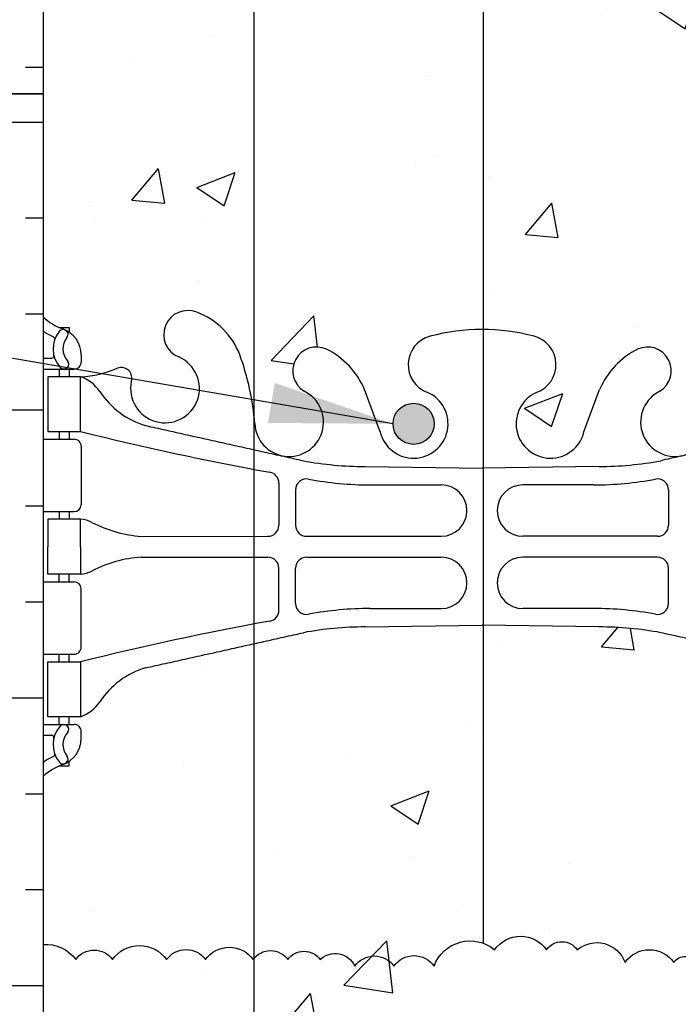
# Model space of a CAD drawing. Units: inches. Extents: x 16 to 68.3, y 21.2 to 93.9.
# Drawn here: x 41.8 to 47.8, y 66.6 to 75.6 of the extents above; entities that cross this region are included whole.
import ezdxf

# ---------------------------------------------------------------- set-up
doc = ezdxf.new("R2010")
doc.units = ezdxf.units.IN
doc.header["$LTSCALE"] = 0.5
doc.header["$MEASUREMENT"] = 0
for name, color, linetype in [('HATCH', 12, 'Continuous'), ('line25', 2, 'Continuous'), ('LINE3', 3, 'Continuous'), ('LINE50', 5, 'Continuous'), ('TEXT', 4, 'Continuous'), ('Web_Edge', 9, 'Continuous')]:
    doc.layers.add(name, color=color, linetype=linetype)
doc.styles.add('DIM', font='romans.shx', dxfattribs={"width": 0.7})
doc.dimstyles.new('ext_12', dxfattribs={"dimscale": 12, "dimtxt": 0.09375, "dimasz": 0.09375, "dimexe": 0.09375, "dimexo": 0.0625, "dimgap": 0.0625, "dimtad": 1, "dimdec": 1, "dimzin": 3, "dimdsep": 46, "dimlunit": 4, "dimtxsty": 'DIM', "dimcen": 0.09, "dimdle": 0.09375, "dimclrt": 4, "dimadec": 0, "dimazin": 0, "dimtfac": 1, "dimtdec": 1, "dimtmove": 2, "dimatfit": 3, "dimfxl": 1, "dimfrac": 2, "dimtolj": 1, "dimtzin": 0, "dimarcsym": 0})
pattern_1 = [(50, (0, 0), (3.586300913003767, -0.3137606749129755), [0.375, -4.125]), (355, (0, 0), (-0.693756668065, 3.760960668500059), [0.3, -3.3]), (100.4514, (0.2988584, -0.0261467), (2.892546908570108, 3.447197710304768), [0.31870095, -3.50571056]), (46.18420000000001, (0, 1), (5.336205243128222, -0.8275950716450904), [0.5625, -6.1875]), (96.6356, (0.444683725, 0.931033465), (4.673313527743517, 4.870589354502209), [0.47805144, -5.258565]), (351.1842, (0, 1), (4.673309725668136, 4.870593004626623), [0.45, -4.95]), (21, (0.5, 0.75), (2.984535260592308, -2.013094453326694), [0.375, -4.125]), (326.0000000000001, (0.5, 0.75), (1.216576659607909, 3.625750225234265), [0.3, -3.3]), (71.4514, (0.748711165, 0.58224197), (4.20111314290745, 1.612652483549762), [0.31870095, -3.50571056]), (37.50000000000001, (0, 0), (0.06079927658645334, 1.664469269156557), [0, -3.26, 0, -3.35, 0, -3.3125]), (7.499999999999999, (0, 0), (1.315347687210743, 1.972058559411801), [0, -1.91, 0, -3.185, 0, -1.2625]), (327.5, (-1.115, 0), (2.669112180862045, -0.112774358671899), [0, -1.25, 0, -3.9, 0, -5.175]), (317.5, (-1.615, 0), (2.915930846711931, 0.5005249116615882), [0, -1.625, 0, -2.59, 0, -3.675])]

msp = doc.modelspace()

# ---------------------------------------------------------------- hatches: boundary and pattern name
at = {"layer": 'HATCH'}
h = msp.add_hatch(dxfattribs=at)
h.set_pattern_fill('INSUL', color=256, scale=7, style=0)
h.set_pattern_definition([(0, (-2884.155831338762, -322.0766072067573), (0, 2.625), []), (0, (-2884.155831338762, -321.2016072067573), (0, 2.625), [0.875, -0.875]), (0, (-2884.155831338762, -320.3266072067573), (0, 2.625), [0.875, -0.875])])
h.paths.add_polyline_path([(39.38075037272097, 74.93290685595431), (39.81825037272097, 74.93290685595431), (39.81825037272097, 75.43290685595431), (41.31825037272097, 75.43290685595431), (41.31825037272097, 74.93290685595431), (42.00575037272097, 74.93290685595431), (42.00575037272097, 92.93290685595431), (41.31825037272097, 92.93290685595431), (41.31825037272097, 93.43290685595431), (39.81825037272097, 93.43290685595431), (39.81825037272097, 92.93290685595431), (39.38075037272097, 92.93290685595431)])
h = msp.add_hatch(dxfattribs=at)
h.set_pattern_fill('AR-CONC', color=256, scale=0.5)
h.set_pattern_definition([(49.99999999999999, (0, 0), (3.586300913003767, -0.3137606749129755), [0.375, -4.125]), (355, (0, 0), (-0.693756668065, 3.760960668500059), [0.3, -3.3]), (100.45144446, (0.298858405, -0.02614672), (2.89254423363556, 3.447199954843147), [0.3187009599999999, -3.505710559999999]), (46.18420000000001, (0, 1), (5.336206653357862, -0.8275964039653827), [0.5625, -6.1875]), (96.63563549, (0.444683725, 0.931033465), (4.673309728371142, 4.870593003872752), [0.47805171, -5.258568799999999]), (351.1841639899999, (0, 1), (4.673309725273866, 4.870593001349951), [0.45, -4.950000005]), (21, (0.5, 0.75), (2.984535260592308, -2.013094453326694), [0.375, -4.125]), (326.0000000000001, (0.5, 0.75), (1.216576659607909, 3.625750225234265), [0.3, -3.3]), (71.45144474, (0.74871127, 0.58224213), (4.201111883649856, 1.612655764031769), [0.31870095, -3.50571056]), (37.50000000000001, (0, 0), (0.06079927658645334, 1.664469269156557), [0, -3.26, 0, -3.35, 0, -3.3125]), (7.499999999999999, (0, 0), (1.315347687210743, 1.972058559411801), [0, -1.91, 0, -3.185, 0, -1.2625]), (327.5, (-1.115, 0), (2.669112180862045, -0.1127743586718988), [0, -1.25, 0, -3.9, 0, -5.175]), (317.5, (-1.615, 0), (2.915930846711931, 0.5005249116615886), [0, -1.625, 0, -2.59, 0, -3.675])])
edge = h.paths.add_edge_path()
edge.add_arc((49.65974737583271, 86.34523039092467), 0.4999999999999998, 46.21088882983787, 66.42182151813422)
edge.add_line((49.85974737586201, 86.80348796040747), (49.76974737586147, 86.80348796040059))
edge.add_line((49.76974737586147, 86.80348796040059), (49.76974737585874, 86.84521402032473))
edge.add_arc((49.9097473758427, 87.05233717210766), 0.2499999999999988, 180.0000000030875, 235.94420226187, ccw=False)
edge.add_line((49.6597473758427, 87.05233717209418), (49.65974737583906, 87.11983717210428))
edge.add_arc((49.72224737583906, 87.11983717210765), 0.06250000000000001, 89.99999999998698, 180.0000000030875, ccw=False)
edge.add_line((49.72224737583907, 87.18233717210765), (49.76974737583691, 87.18233717210764))
edge.add_line((49.76974737583691, 87.18233717210764), (49.76974737583237, 87.25233717210764))
edge.add_line((49.76974737583237, 87.25233717210764), (49.6647473758477, 87.25233717210764))
edge.add_arc((49.78715602700481, 87.59494103462791), 0.3638149041640578, 212.0424222806901, 250.3387412735826, ccw=False)
edge.add_arc((48.86403713168669, 86.98371098329338), 0.743499063761513, 34.22801950081571, 73.81071145721748)
edge.add_spline(control_points=[(49.07133327597398, 87.6977272060627), (47.63388327597409, 88.01818720606272)], knot_values=[0, 0, 1, 1], degree=1, periodic=0)
edge.add_arc((47.07754542795036, 85.08658239844536), 2.983926699701091, 79.25461642973926, 90.09946546446955)
edge.add_line((47.07236533425804, 88.07050460182438), (46.01729402065462, 88.08608661676334))
edge.add_line((46.01729402065462, 88.08608661676334), (46.01729402065461, 79.77972709514529))
edge.add_line((46.01729402065461, 79.77972709514529), (47.07236533425807, 79.79530911008425))
edge.add_arc((47.07754542795034, 82.77923131346327), 2.983926699701083, 269.9005345355316, 280.745383570264)
edge.add_spline(control_points=[(47.63388327597409, 79.84762650584591), (49.07133327597398, 80.16808650584593)], knot_values=[0, 0, 1, 1], degree=1, periodic=0)
edge.add_arc((48.86403713168669, 80.88210272861525), 0.7434990637615129, 286.1892885427836, 325.7719804991818)
edge.add_arc((49.78715602700481, 80.27087267728072), 0.3638149041640576, 109.66125872641629, 147.9575777193149, ccw=False)
edge.add_line((49.6647473758477, 80.61347653980098), (49.76974737583237, 80.61347653980098))
edge.add_line((49.76974737583237, 80.61347653980098), (49.76974737583691, 80.68347653980099))
edge.add_line((49.76974737583691, 80.68347653980099), (49.72224737583907, 80.68347653980098))
edge.add_arc((49.72224737583906, 80.74597653980098), 0.06250000000000001, 179.9999999969125, 270.000000000013, ccw=False)
edge.add_line((49.65974737583906, 80.74597653980435), (49.6597473758427, 80.81347653981445))
edge.add_arc((49.9097473758427, 80.81347653980097), 0.2499999999999989, 124.05579773813, 179.9999999969125, ccw=False)
edge.add_line((49.76974737585874, 81.0205996915839), (49.76974737586147, 81.06232575150804))
edge.add_line((49.76974737586147, 81.06232575150804), (49.85974737586201, 81.06232575150116))
edge.add_arc((49.65974737583271, 81.52058332098396), 0.4999999999999999, 293.5781784818658, 313.7891111701621)
edge.add_line((50.00575037272097, 81.15963744395481), (50.00575037272097, 86.70617626795382))
edge = h.paths.add_edge_path()
edge.add_line((46.01729402065462, 88.08608661676334), (46.00575037272141, 88.08625710125308))
edge.add_line((46.00575037272141, 88.08625710125308), (44.93913541118481, 88.07050460182438))
edge.add_arc((44.9339553174925, 85.08658239844536), 2.983926699701082, 89.90053453553061, 100.7453835702634)
edge.add_spline(control_points=[(44.37761746946876, 88.01818720606272), (43.92738470849633, 87.91781391267426)], knot_values=[0.6867837065828728, 0.6867837065828728, 1, 1], degree=1, periodic=0)
edge.add_line((43.92738470857714, 87.91781391269228), (43.92738470857714, 79.94799979921636))
edge.add_spline(control_points=[(43.92738470849633, 79.94799979923438), (44.37761746946876, 79.84762650584591)], knot_values=[0.6867837065828678, 0.6867837065828678, 1, 1], degree=1, periodic=0)
edge.add_arc((44.9339553174925, 82.77923131346327), 2.983926699701082, 259.2546164297359, 270.0994654644676)
edge.add_line((44.93913541118473, 79.79530911008425), (46.00575037272156, 79.77955661065555))
edge.add_line((46.00575037272156, 79.77955661065555), (46.01729402065461, 79.77972709514529))
edge.add_line((46.01729402065461, 79.77972709514529), (46.01729402065462, 88.08608661676334))
edge = h.paths.add_edge_path()
edge.add_spline(control_points=[(43.92738470857714, 87.91781391269227), (42.94016746946886, 87.6977272060627)], knot_values=[0, 0, 0.6867837066390796, 0.6867837066390796], degree=1, periodic=0)
edge.add_arc((43.14746361375615, 86.98371098329338), 0.743499063761513, 106.1892885427836, 145.7719804991715)
edge.add_arc((42.22434471843804, 87.59494103462791), 0.3638149041640575, 289.6612587264163, 327.9575777193354, ccw=False)
edge.add_line((42.34675336959515, 87.25233717210764), (42.24175336961048, 87.25233717210764))
edge.add_line((42.24175336961048, 87.25233717210764), (42.24175336960593, 87.18233717210764))
edge.add_line((42.24175336960593, 87.18233717210764), (42.28925336960377, 87.18233717210765))
edge.add_arc((42.28925336960378, 87.11983717210765), 0.06250000000000001, -3.0876208256813698e-09, 90.00000000001302, ccw=False)
edge.add_line((42.35175336960378, 87.11983717210428), (42.35175336960015, 87.05233717209418))
edge.add_arc((42.10175336960015, 87.05233717210766), 0.2499999999999988, 304.05579773812997, 359.9999999969125, ccw=False)
edge.add_line((42.2417533695841, 86.84521402032473), (42.24175336958137, 86.80348796040059))
edge.add_line((42.24175336958137, 86.80348796040059), (42.15175336958083, 86.80348796040747))
edge.add_arc((42.35175336961014, 86.34523039092467), 0.4999999999999997, 113.5781784818658, 133.7891111703061)
edge.add_line((42.00575037272097, 86.70617626795296), (42.00575037272097, 81.15963744395567))
edge.add_arc((42.35175336961014, 81.52058332098396), 0.4999999999999995, 226.2108888296939, 246.4218215181342)
edge.add_line((42.15175336958083, 81.06232575150116), (42.24175336958137, 81.06232575150804))
edge.add_line((42.24175336958137, 81.06232575150804), (42.2417533695841, 81.0205996915839))
edge.add_arc((42.10175336960015, 80.81347653980097), 0.2499999999999988, 3.087507138843648e-09, 55.944202261869975, ccw=False)
edge.add_line((42.35175336960015, 80.81347653981445), (42.35175336960378, 80.74597653980435))
edge.add_arc((42.28925336960378, 80.74597653980098), 0.06250000000000001, -90.00000000001302, 3.087507138843648e-09, ccw=False)
edge.add_line((42.28925336960377, 80.68347653980098), (42.24175336960593, 80.68347653980099))
edge.add_line((42.24175336960593, 80.68347653980099), (42.24175336961048, 80.61347653980098))
edge.add_line((42.24175336961048, 80.61347653980098), (42.34675336959515, 80.61347653980098))
edge.add_arc((42.22434471843805, 80.27087267728072), 0.3638149041640577, 32.042422280640494, 70.33874127358581, ccw=False)
edge.add_arc((43.14746361375615, 80.88210272861525), 0.7434990637615132, 214.2280195008409, 253.8107114572175)
edge.add_spline(control_points=[(42.94016746946886, 80.16808650584593), (43.92738470857714, 79.94799979921636)], knot_values=[0, 0, 0.6867837066390796, 0.6867837066390796], degree=1, periodic=0)
edge.add_line((43.92738470857714, 79.94799979921636), (43.92738470857714, 87.91781391269227))
edge = h.paths.add_edge_path()
edge.add_arc((49.65974737583271, 68.34523039092467), 0.4999999999999998, 46.21088882983787, 66.42182151813422)
edge.add_line((49.85974737586201, 68.80348796040747), (49.76974737586147, 68.80348796040059))
edge.add_line((49.76974737586147, 68.80348796040059), (49.76974737585874, 68.84521402032473))
edge.add_arc((49.9097473758427, 69.05233717210766), 0.2499999999999988, 180.0000000030875, 235.94420226187, ccw=False)
edge.add_line((49.6597473758427, 69.05233717209418), (49.65974737583906, 69.11983717210428))
edge.add_arc((49.72224737583906, 69.11983717210765), 0.06250000000000001, 89.99999999998698, 180.0000000030875, ccw=False)
edge.add_line((49.72224737583907, 69.18233717210765), (49.76974737583691, 69.18233717210764))
edge.add_line((49.76974737583691, 69.18233717210764), (49.76974737583237, 69.25233717210764))
edge.add_line((49.76974737583237, 69.25233717210764), (49.6647473758477, 69.25233717210764))
edge.add_arc((49.78715602700473, 69.59494103462794), 0.3638149041640578, 212.0424222804951, 250.33874127359678, ccw=False)
edge.add_arc((48.86403713168669, 68.98371098329338), 0.7434990637615126, 34.22801950091625, 73.81071145721643)
edge.add_spline(control_points=[(49.07133327597398, 69.6977272060627), (47.63388327597409, 70.01818720606272)], knot_values=[0, 0, 1, 1], degree=1, periodic=0)
edge.add_arc((47.07754542795036, 67.08658239844536), 2.98392669970109, 79.25461642973826, 90.09946546446818)
edge.add_line((47.07236533425811, 70.07050460182438), (46.01729402065461, 70.08608661676334))
edge.add_line((46.01729402065461, 70.08608661676334), (46.01729402065461, 67.18649998957106))
edge.add_arc((45.89694003433868, 66.85945341837021), 0.3484889406514577, 50.206941944660684, 69.79625397109521, ccw=False)
edge.add_arc((46.35678619018471, 66.9614043961476), 0.2890885121043847, 35.000000049744926, 144.999999950256, ccw=False)
edge.add_arc((46.73374488911767, 67.02908379061017), 0.1710930888453198, 35.00000004974447, 144.9999999502503, ccw=False)
edge.add_arc((47.0507625549502, 66.91694358144542), 0.2747678591514678, 20.067823958623023, 130.0678238591272, ccw=False)
edge.add_arc((47.53115746998198, 66.8555628542095), 0.2713891911863233, 35.00000004974447, 144.9999999502704, ccw=False)
edge.add_arc((47.85978813371104, 66.93677807643002), 0.1297947724258311, 35.000000049746575, 144.9999999502446, ccw=False)
edge.add_arc((48.01443782202094, 66.97738564492818), 0.05899763733755128, 98.46763984434159, 144.9999999502589, ccw=False)
edge.add_arc((47.99706292342111, 66.97738564492815), 0.05899763733755129, 35.00000004985583, 81.5323601557717, ccw=False)
edge.add_arc((48.15171261173085, 66.93677807642995), 0.1297947724258311, 35.000000049746575, 144.9999999501768, ccw=False)
edge.add_arc((48.48034327545997, 66.85556285420948), 0.2713891911863233, 35.00000004974447, 144.9999999502737, ccw=False)
edge.add_arc((48.96073819049172, 66.91694358144551), 0.2747678591514678, 49.93217614085802, 159.9321760413863, ccw=False)
edge.add_arc((49.2777558563243, 67.0290837906102), 0.1710930888453198, 35.00000004974447, 144.9999999502489, ccw=False)
edge.add_arc((49.65471455525726, 66.9614043961476), 0.2890885121043847, 35.000000049744926, 144.9999999502521, ccw=False)
edge.add_arc((50.11456071110332, 66.85945341837024), 0.3484889406514596, 108.1939553616794, 129.7930580553476, ccw=False)
edge.add_line((50.00575037272097, 67.19051965346148), (50.00575037272097, 68.70617626795382))
edge = h.paths.add_edge_path()
edge.add_line((46.01729402065461, 70.08608661676334), (46.00575037272142, 70.08625710125308))
edge.add_line((46.00575037272142, 70.08625710125308), (44.93913541118484, 70.07050460182438))
edge.add_arc((44.93395531749251, 67.08658239844536), 2.983926699701082, 89.90053453553048, 100.7453835702628)
edge.add_spline(control_points=[(44.37761746946876, 70.01818720606272), (43.92738470857714, 69.91781391269227)], knot_values=[0.6867837066390796, 0.6867837066390796, 1, 1], degree=1, periodic=0)
edge.add_line((43.92738470857714, 69.91781391269227), (43.92738470857714, 67.04741426064041))
edge.add_arc((44.07700893180284, 66.92615876084994), 0.1925884326882842, 35.000000049744926, 140.9786846608937, ccw=False)
edge.add_arc((44.38266751188758, 66.93306269264247), 0.1805517949427258, 35.000000049736684, 144.9999999503395, ccw=False)
edge.add_arc((44.66761295953486, 66.89657734210114), 0.1959448866285584, 24.37979492092802, 134.3797948213562, ccw=False)
edge.add_arc((45.02391568800157, 66.85294193211523), 0.2170908186462479, 35.00000004974743, 144.999999950316, ccw=False)
edge.add_arc((45.38539263390121, 66.84886940579547), 0.2241910515995041, 35.00000004974561, 144.9999999502162, ccw=False)
edge.add_arc((45.89694003433863, 66.85945341837022), 0.3484889406514577, 69.79625397108771, 160.2069418451645, ccw=False)
edge.add_line((46.01729402065461, 67.18649998957108), (46.01729402065461, 70.08608661676334))
edge = h.paths.add_edge_path()
edge.add_spline(control_points=[(43.92738470857714, 69.91781391269227), (42.94016746946886, 69.6977272060627)], knot_values=[0, 0, 0.6867837066390796, 0.6867837066390796], degree=1, periodic=0)
edge.add_arc((43.14746361375619, 68.98371098329339), 0.7434990637615129, 106.1892885427865, 145.7719804992229)
edge.add_arc((42.22434471843804, 69.59494103462791), 0.3638149041640574, 289.6612587264163, 327.95757771923536, ccw=False)
edge.add_line((42.34675336959515, 69.25233717210764), (42.24175336961048, 69.25233717210764))
edge.add_line((42.24175336961048, 69.25233717210764), (42.24175336960593, 69.18233717210764))
edge.add_line((42.24175336960593, 69.18233717210764), (42.28925336960377, 69.18233717210765))
edge.add_arc((42.28925336960378, 69.11983717210765), 0.06250000000000001, -3.0876208256813698e-09, 90.00000000001302, ccw=False)
edge.add_line((42.35175336960378, 69.11983717210428), (42.35175336960015, 69.05233717209418))
edge.add_arc((42.10175336960015, 69.05233717210766), 0.2499999999999988, 304.05579773812997, 359.9999999969125, ccw=False)
edge.add_line((42.2417533695841, 68.84521402032473), (42.24175336958137, 68.80348796040059))
edge.add_line((42.24175336958137, 68.80348796040059), (42.15175336958083, 68.80348796040747))
edge.add_arc((42.35175336961014, 68.34523039092467), 0.4999999999999998, 113.5781784818658, 133.7891111703061)
edge.add_line((42.00575037272097, 68.70617626795296), (42.00575037272097, 67.17379682228778))
edge.add_arc((42.0359991827129, 66.85021465889207), 0.3249929337289893, 35.000000049740606, 95.3405509028234, ccw=False)
edge.add_arc((42.46983697496431, 66.9192547438335), 0.20462521901779, 35.000000049743676, 144.9999999502806, ccw=False)
edge.add_arc((42.88395497268343, 66.86402260770089), 0.3009195096539231, 35.00000004974311, 144.9999999502307, ccw=False)
edge.add_arc((43.30793292852515, 66.91235072681684), 0.2166620053473131, 35.000000049746575, 144.9999999502617, ccw=False)
edge.add_arc((43.70233088828653, 66.88473474397489), 0.2648090020814063, 31.80222356554151, 144.999999950263, ccw=False)
edge.add_line((43.92738470857714, 67.02428611643661), (43.92738470857714, 69.91781391269227))
edge = h.paths.add_edge_path()
edge.add_arc((43.70233088828652, 66.8847347439749), 0.2648090020814058, 31.80222356553801, 144.9999999502553)
edge.add_arc((43.30793292852515, 66.91235072681691), 0.2166620053473131, 35.00000004973725, 144.9999999502564)
edge.add_arc((42.88395497268353, 66.86402260770086), 0.3009195096539232, 35.00000004977011, 144.9999999502434)
edge.add_arc((42.46983697496431, 66.9192547438335), 0.2046252190177865, 35.00000004971502, 144.9999999502817)
edge.add_arc((42.03599918271289, 66.85021465889207), 0.3249929337289882, 35.00000004974061, 95.34055090282214)
edge.add_line((42.00575037272097, 67.17379682228778), (42.00575037272097, 63.15963744395567))
edge.add_arc((42.35175336961015, 63.52058332098396), 0.5000000000000084, 226.2108888296927, 246.421821518132)
edge.add_line((42.15175336958082, 63.06232575150116), (42.24175336958137, 63.06232575150804))
edge.add_line((42.24175336958137, 63.06232575150804), (42.2417533695841, 63.0205996915839))
edge.add_arc((42.10175336960015, 62.81347653980097), 0.2499999999999989, 3.087507138843648e-09, 55.944202261869975, ccw=False)
edge.add_line((42.35175336960015, 62.81347653981445), (42.35175336960378, 62.74597653980435))
edge.add_arc((42.28925336960378, 62.74597653980098), 0.06250000000000001, -90.00000000001302, 3.087507138843648e-09, ccw=False)
edge.add_line((42.28925336960377, 62.68347653980098), (42.24175336960593, 62.68347653980099))
edge.add_line((42.24175336960593, 62.68347653980099), (42.24175336961048, 62.61347653980098))
edge.add_line((42.24175336961048, 62.61347653980098), (42.34675336959514, 62.61347653980098))
edge.add_arc((42.2243447184381, 62.27087267728071), 0.3638149041640577, 32.042422280519986, 70.33874127359502, ccw=False)
edge.add_arc((43.14746361375614, 62.88210272861525), 0.7434990637615073, 214.2280195009032, 253.8107114572246)
edge.add_spline(control_points=[(42.94016746946886, 62.16808650584593), (43.92738470857714, 61.94799979921636)], knot_values=[0, 0, 0.6867837066390796, 0.6867837066390796], degree=1, periodic=0)
edge.add_line((43.92738470857714, 61.94799979921636), (43.92738470857714, 67.02428611643661))
edge = h.paths.add_edge_path()
edge.add_arc((50.11456071110334, 66.85945341837024), 0.3484889406514552, 108.1939553616828, 129.7930580553527)
edge.add_arc((49.65471455525725, 66.96140439614757), 0.2890885121043847, 35.00000004974715, 144.9999999502552)
edge.add_arc((49.27775585632424, 67.02908379061023), 0.1710930888453198, 35.00000004971677, 144.9999999502437)
edge.add_arc((48.96073819049175, 66.91694358144548), 0.2747678591514645, 49.93217614088111, 159.9321760413896)
edge.add_arc((48.48034327545997, 66.8555628542095), 0.2713891911863218, 35.00000004973044, 144.9999999502554)
edge.add_arc((48.15171261173095, 66.93677807642995), 0.1297947724258311, 35.00000004979186, 144.9999999502534)
edge.add_arc((47.997062923421, 66.97738564492818), 0.05899763733755128, 35.00000004965683, 81.53236015565844)
edge.add_arc((48.01443782202133, 66.97738564492823), 0.05899763733754638, 98.4676398447251, 144.9999999506264)
edge.add_arc((47.85978813371108, 66.93677807642995), 0.1297947724258311, 35.00000004964745, 144.9999999502446)
edge.add_arc((47.53115746998196, 66.85556285420952), 0.2713891911863229, 35.00000004971962, 144.9999999502704)
edge.add_arc((47.05076255495018, 66.91694358144547), 0.2747678591514673, 20.06782395861975, 130.0678238591284)
edge.add_arc((46.73374488911767, 67.02908379061016), 0.1710930888453197, 35.00000004976688, 144.9999999502503)
edge.add_arc((46.35678619018472, 66.96140439614759), 0.2890885121043826, 35.00000004974566, 144.9999999502606)
edge.add_arc((45.89694003433861, 66.85945341837024), 0.3484889406514576, 50.2069419446434, 160.2069418451615)
edge.add_arc((45.38539263390121, 66.8488694057955), 0.2241910515995041, 35.00000004974556, 144.9999999502574)
edge.add_arc((45.02391568800156, 66.85294193211504), 0.2170908186462479, 35.00000004977353, 144.9999999502921)
edge.add_arc((44.66761295953485, 66.89657734210115), 0.1959448866285581, 24.37979492088711, 134.379794821415)
edge.add_arc((44.38266751188746, 66.93306269264231), 0.1805517949427259, 35.0000000497506, 144.9999999502782)
edge.add_arc((44.07700893180284, 66.92615876084994), 0.1925884326882838, 35.00000004974492, 140.9786846608937)
edge.add_line((43.92738470857714, 67.04741426064041), (43.92738470857714, 67.02428611643661))
edge.add_line((43.92738470857714, 67.02428611643661), (43.92738470857714, 61.94799979921636))
edge.add_spline(control_points=[(43.92738470857714, 61.94799979921636), (44.37761746946876, 61.84762650584591)], knot_values=[0.6867837066390796, 0.6867837066390796, 1, 1], degree=1, periodic=0)
edge.add_arc((44.93395531749255, 64.77923131346327), 2.983926699701084, 259.2546164297358, 270.0994654644759)
edge.add_line((44.93913541118521, 61.79530911008423), (46.00575037272137, 61.77955661065555))
edge.add_line((46.00575037272137, 61.77955661065555), (47.0723653342576, 61.79530911008423))
edge.add_arc((47.07754542795031, 64.77923131346327), 2.983926699701084, 269.900534535523, 280.7453835702624)
edge.add_spline(control_points=[(47.63388327597409, 61.84762650584591), (49.07133327597398, 62.16808650584593)], knot_values=[0, 0, 1, 1], degree=1, periodic=0)
edge.add_arc((48.86403713168669, 62.88210272861525), 0.7434990637615067, 286.1892885427754, 325.771980499191)
edge.add_arc((49.78715602700481, 62.27087267728072), 0.3638149041640575, 109.66125872641521, 147.9575777192956, ccw=False)
edge.add_line((49.6647473758477, 62.61347653980098), (49.76974737583237, 62.61347653980098))
edge.add_line((49.76974737583237, 62.61347653980098), (49.76974737583691, 62.68347653980098))
edge.add_line((49.76974737583691, 62.68347653980098), (49.72224737583907, 62.68347653980098))
edge.add_arc((49.72224737583906, 62.74597653980098), 0.06250000000000001, 179.9999999969125, 270.0000000000065, ccw=False)
edge.add_line((49.65974737583906, 62.74597653980435), (49.6597473758427, 62.81347653981445))
edge.add_arc((49.9097473758427, 62.81347653980097), 0.2499999999999989, 124.05579773813, 179.9999999969125, ccw=False)
edge.add_line((49.76974737585874, 63.0205996915839), (49.76974737586147, 63.06232575150804))
edge.add_line((49.76974737586147, 63.06232575150804), (49.85974737586203, 63.06232575150116))
edge.add_arc((49.65974737583269, 63.52058332098395), 0.500000000000009, 293.5781784818698, 313.7891111701645)
edge.add_line((50.00575037272097, 63.15963744395481), (50.00575037272097, 67.19051965346148))
h.paths.add_polyline_path([(43.92738470857714, 59.87046195964876, -0.05666383542022759), (43.8106950761902, 59.34908945506202, -0.2278381461859753), (43.40604329221746, 58.92489932244133, -1), (43.24261472081135, 59.33342239651192, 2.087231407577453), (42.80871529089081, 59.55823965476111, -0.6696014940937474), (42.67621289214439, 59.43795795806153, 0.08534784464098068), (42.34675336959596, 59.51347653980119), (42.24175336961048, 59.51347653980119), (42.24175336960593, 59.44347653980118), (42.28925336960377, 59.4434765398012, -0.4142135623889448), (42.35175336960378, 59.38097653979783), (42.35175336960015, 59.31347653978773, -0.249069420179816), (42.2417533695841, 59.10635338801828), (42.24175336958137, 59.06462732809413), (42.15175336958082, 59.06462732810101, 0.08841615068672898), (42.00575037272097, 58.9673156356465), (42.00575037272097, 56.93290685595431), (42.00575037272097, 56.17351817396133), (42.08463825211879, 56.41544100411528, -0.7257365567846111), (42.19074675275808, 56.43417373940805), (42.23965979623625, 56.28417373940795), (42.36574675275777, 56.28417373940805, -0.4142135623730794), (42.41574675275781, 56.23417373940809), (42.41574675275803, 56.20417373940796), (42.51574675275791, 56.20417373940802), (42.51574816860904, 55.38045836448606), (43.92738470857714, 55.1284321263021)])
h.paths.add_polyline_path([(45.97049846467532, 59.08302910389074, -0.06342882996162606), (45.53160993727732, 59.14496982517119, -0.7348724129815378), (45.50850633368972, 59.65600867187412, 1.61247353724821), (45.07696316916907, 60.01559687157845), (44.93432532698918, 59.62875201584627, -0.1637199698636485), (44.61249309361467, 59.2749352612876, -1.05916744043704), (44.40619781486122, 59.65681146325633, 1.629604377932075), (43.93513600632859, 59.95790248914238, -0.009281151891959898), (43.92738470857714, 59.87046195964875), (43.92738470857714, 55.1284321263021), (45.88246758959666, 54.77938180783107, -0.01255838567427906), (45.97049846467532, 54.78278455240077)])
h.paths.add_polyline_path([(50.00575037272097, 58.96731563564737, 0.0884161506860951), (49.85974737586203, 59.06462732810101), (49.76974737586147, 59.06462732809413), (49.76974737585874, 59.10635338801828, -0.2490694201798159), (49.6597473758427, 59.31347653978773), (49.65974737583906, 59.38097653979783, -0.4142135623889365), (49.72224737583907, 59.4434765398012), (49.76974737583691, 59.44347653980119), (49.76974737583237, 59.51347653980119), (49.66474737584695, 59.51347653980119, 0.08534784463976441), (49.33528785330294, 59.43795795806346, -0.6696014941017541), (49.20278545455154, 59.55823965475876, 2.087231407570266), (48.76888602462778, 59.3334223965135, -1), (48.60545745323475, 58.92489932243782, -0.2278381461899527), (48.20080566925255, 59.34908945506223, -0.06597968640273069), (48.07636473911437, 59.95790248914074, 1.62960437793008), (47.60530293057951, 59.65681146325758, -1.059167440434085), (47.39900765182669, 59.27493526128843, -0.1637199698631031), (47.07717541845362, 59.62875201584639), (46.93453757627378, 60.01559687157845, 1.612473537249848), (46.50299441175356, 59.65600867187399, -0.7348724129957874), (46.47989080815584, 59.14496982516855, -0.0735258378247976), (45.97049846467532, 59.08349321176225), (45.97049846467532, 54.7823203903462, -0.07352642755726718), (46.47989492204665, 54.72084388673586, -0.132790516546007), (46.60114556478735, 54.65107278392534), (47.30141735883828, 54.52604990376882, -0.03911831574373269), (47.39901176571029, 54.59087845061955, -0.5661006846896212), (47.73008564094121, 54.41957278275956, -0.07444126607771191), (48.1146881225805, 54.19735159485433, -0.03501258187443002), (48.20080978313455, 54.51672425684548, -0.2278381461853876), (48.60546156710629, 54.94091438946523, -1), (48.76889013850935, 54.53239131539328, 2.087231407590755), (49.20278956843229, 54.30757405715299, -0.3803920597852934), (49.49575399268557, 54.60267567730457), (49.49575399268409, 56.20417373940802), (49.59575399268417, 56.20417373940796), (49.59575399268418, 56.23417373940805, -0.4142135623733604), (49.64575399268422, 56.28417373940805), (49.77184094920574, 56.28417373940795), (49.81464549204337, 56.41544100411033, -0.7257365568518634), (49.9207539926857, 56.43417373940365), (50.00575037272097, 56.1735181739615), (50.00575037272097, 56.93290685595431)])
h.paths.add_polyline_path([(45.53161405117548, 54.72084388674019, -0.05082936706744496), (45.88246758959665, 54.77938180783107), (43.92738470857714, 55.1284321263021), (43.92738470857714, 53.995390058208, -0.0075958229865456), (43.9339709897413, 53.92384738045325, 1.753170910237371), (44.38490858165756, 54.22045551568675, -0.9407930192622284), (44.58842111833437, 54.60371873556855, -0.1730747606229338), (44.93432944087092, 54.23706169606058), (45.07696728305077, 53.85021684032849, 1.612473537246619), (45.50851044757197, 54.20980504003255, -0.7348724130076092)])
h.paths.add_polyline_path([(47.07717953233536, 54.23706169606058, -0.123808727381055), (47.30141735883827, 54.52604990376882), (46.60114556478734, 54.65107278392534, -0.5485519546029431), (46.50299852563395, 54.20980504003238, 1.612473537245531), (46.93454169015551, 53.85021684032849)])
h.paths.add_polyline_path([(43.92738470857714, 55.1284321263021), (42.51574816860904, 55.38045836448606), (42.51574950550775, 54.60267601743573, -0.3803970778955293), (42.80871940477263, 54.30757405714619, 2.087231407578331), (43.24261883469332, 54.53239131539478, -1), (43.40604740609324, 54.94091438946779, -0.2134499129943623), (43.79827316687745, 54.55171392248043, -0.06059869005666111), (43.92738470857714, 53.99539005820802)])
h.paths.add_polyline_path([(45.97049846467532, 49.86219003336015), (45.97049846467532, 46.00362367854868), (49.33460333083518, 46.00362367854868, 0.2681384484786097), (49.49575399268636, 46.15174719466334), (49.49575399268655, 47.62055685597348), (49.37575399269829, 47.82055685595483), (49.37575399269829, 47.93290685595511), (49.37575399269829, 48.04525685595493), (49.49575399268663, 48.24525685593642), (49.49575399268682, 49.71406651724404, 0.2681384484805035), (49.33460333083514, 49.86219003336015)])
h.paths.add_polyline_path([(45.97049846467532, 49.86219003336015), (42.67690564237114, 49.86219003336015, 0.2681558504668568), (42.51575073494089, 49.71405296119146), (42.51575073494089, 48.24525021896008), (42.6357467527437, 48.04525685595447), (42.6357467527437, 47.9329068559542), (42.6357467527437, 47.82055685595437), (42.51575073494089, 47.62056349294877), (42.51575073494089, 46.15176075071737, 0.2681558504668249), (42.67690564237111, 46.00362367854868), (45.97049846467532, 46.00362367854868)])
h.paths.add_polyline_path([(49.49575399268587, 41.26313803460423, -0.3803920597853901), (49.20278956843222, 41.55823965475555, 2.087231407643068), (48.76889013852001, 41.33342239651122, -1), (48.60546156709772, 40.92489932244681, -0.2134499129876757), (48.21323580632915, 41.3140997894275, -0.0699232591372946), (48.07636885299587, 41.95790248914482, 1.702394472336587), (47.62660039154672, 41.6453581962233, -0.9407930192596998), (47.42308785488346, 41.26209497633439, -0.1730747606274036), (47.07717953233534, 41.6287520158483), (46.93454169015551, 42.01559687158034, 1.612473537251582), (46.50299852563574, 41.65600867187576, -0.7348724130726708), (46.47989492198686, 41.14496982515663, -0.06847526279530537), (46.00575448660473, 41.08290685595624, -0.005025195847526104), (45.97049846467532, 41.08302915950805), (45.97049846467532, 38.30997476392538), (46.59343055670426, 38.93290685595431), (50.00575037272097, 38.93290685595431), (50.00575037272097, 39.69229553794727), (49.92075399268569, 39.43163997250516, -0.6000000000331527), (49.82075399268391, 39.43163997250076), (49.77184094920574, 39.58163997250088), (49.64575399268422, 39.58163997250078, -0.4142135623733604), (49.59575399268418, 39.63163997250078), (49.595753992684, 39.66163997250085), (49.49575399268409, 39.6616399725008)])
h.paths.add_polyline_path([(45.97049846467532, 41.08302915950805, -0.06342824119737661), (45.53161405115999, 41.14496982517286, -0.7348724129879809), (45.50851044757407, 41.65600867187722, 1.612473537240041), (45.07696728305077, 42.01559687158034), (44.93432944087093, 41.6287520158483, -0.1730747606225524), (44.58842111833545, 41.26209497634076, -0.940793019258798), (44.38490858165795, 41.64535819622208, 1.702394472345426), (43.93514012021023, 41.95790248914324, -0.06992325913730871), (43.79827316687653, 41.31409978942587, -0.2134499129893581), (43.40604740610281, 40.92489932244472, -1), (43.24261883469498, 41.3334223965147, 2.087231407569876), (42.80871940477253, 41.5582396547626, -0.3803970205195437), (42.51574956810772, 41.26313769836153), (42.51574675275791, 39.6616399725008), (42.415746752758, 39.66163997250086), (42.41574675275781, 39.63163997250049, -0.4142135623716955), (42.36574675275777, 39.58163997250078), (42.23965979623625, 39.58163997250088), (42.19074675275807, 39.43163997250075, -0.6000000000331899), (42.0907467527563, 39.43163997250517), (42.00575037272097, 39.69229553794743), (42.00575037272097, 38.93290685595431), (44.59343055670426, 38.93290685595431), (45.59343055670426, 39.93290685595431), (45.59343055670426, 38.93290685595431), (45.59343055670426, 37.93290685595431), (45.97049846467532, 38.30997476392537)])
h = msp.add_hatch(dxfattribs=at)
h.set_pattern_fill('AR-CONC', color=256, scale=0.5, style=0)
h.set_pattern_definition(pattern_1)
h.paths.add_polyline_path([(45.00575037272096, 77.8224622619458), (44.93432532698921, 77.62875201584635, -0.1730747606230874), (44.58841700445227, 77.26209497633815, -0.9407930192580641), (44.38490446777431, 77.6453581962192, 1.702394472353784), (43.93513600632848, 77.95790248914079, -0.06992325913715436), (43.79826905299515, 77.31409978942483, -0.2134499129908858), (43.40604329221833, 76.92489932244169, -1), (43.24261472078501, 77.33342239650148, 2.087231407704766), (42.80871529089085, 77.55823965476097, -0.669601494109265), (42.67621289214083, 77.43795795806302, 0.0853478446399556), (42.34675336959616, 77.51347653980119), (42.24175336961048, 77.51347653980119), (42.24175336960594, 77.44347653980118), (42.28925336960378, 77.4434765398012, -0.4142135623864142), (42.35175336960378, 77.38097653979835), (42.35175336960015, 77.31347653978216, -0.2490694201739034), (42.2417533695841, 77.10635338801828), (42.24175336958138, 77.06462732809412), (42.15175336958084, 77.06462732810101, 0.08841615068673862), (42.00575037272097, 76.9673156356465), (42.00575037272097, 74.93290685595431), (42.00575037272097, 72.89849807626213, 0.08841615068673564), (42.15175336958083, 72.80118638380762), (42.24175336958138, 72.8011863838145), (42.2417533695841, 72.75946032389034, -0.2490694201798198), (42.35175336960015, 72.55233717212089), (42.35175336960378, 72.48483717211028, -0.4142135623864142), (42.28925336960378, 72.42233717210743), (42.24175336960593, 72.42233717210745), (42.24175336961048, 72.35233717210744), (42.34675336959594, 72.35233717210744, 0.08534784463998699), (42.67621289214075, 72.42785575384556, -0.6696014941096011), (42.80871529089086, 72.30757405714766, 2.087231407567003), (43.24261472081374, 72.53239131539566, -1), (43.40604329221857, 72.94091438946685, -0.2134499129906179), (43.79826905299499, 72.55171392248421, -0.06992325913718131), (43.93513600632846, 71.90791122276802, 1.702394472354129), (44.38490446777438, 72.22045551568938, -0.9407930192584633), (44.58841700445254, 72.60371873557035, -0.1730747606229911), (44.93432532698921, 72.23706169606228), (45.00575037272097, 72.04335144996278)])
h = msp.add_hatch(dxfattribs=at)
h.set_pattern_fill('AR-CONC', color=256, scale=0.5, style=0)
h.set_pattern_definition(pattern_1)
h.paths.add_polyline_path([(46.01729402065462, 77.08286886965824, -0.001645328817786123), (46.00575037272196, 77.08290685595429, -0.06847526280424085), (45.53160993727957, 77.14496982517059, -0.734872412983877), (45.50850633368898, 77.65600867187388, 1.612473537251058), (45.07696316916905, 78.0155968715784), (45.00575037272096, 77.82246226194583), (45.00575037272096, 72.04335144996281), (45.07696316916849, 71.85021684033174, 1.612473537249834), (45.50850633369033, 72.20980504003425, -0.7348724129876373), (45.53160993728063, 72.72084388673834, -0.06847526280385212), (46.00575037272035, 72.78290685595432, -0.00164532881801501), (46.01729402065462, 72.78294484225039)])
h.paths.add_polyline_path([(45.56944034210005, 71.92295497193143, -1), (45.19444034210005, 71.92295497193143, -1)], flags=16)
h = msp.add_hatch(dxfattribs=at)
h.set_pattern_fill('AR-CONC', color=256, scale=0.5, style=0)
h.set_pattern_definition(pattern_1)
h.paths.add_polyline_path([(50.00575037272096, 76.96731563564737, 0.08841615068609004), (49.85974737586204, 77.06462732810101), (49.76974737586146, 77.06462732809413), (49.76974737585874, 77.10635338801829, -0.2490694201798198), (49.6597473758427, 77.31347653978774), (49.65974737583906, 77.38097653979835, -0.4142135623864142), (49.72224737583906, 77.4434765398012), (49.76974737583691, 77.4434765398012), (49.76974737583237, 77.51347653980119), (49.6647473758469, 77.51347653980119, 0.08534784463997895), (49.33528785330212, 77.43795795806308, -0.6696014941097131), (49.20278545455199, 77.55823965476097, 2.087231407567003), (48.7688860246291, 77.33342239651297, -1), (48.60545745322425, 76.92489932244177, -0.2134499129907177), (48.21323169244776, 77.31409978942467, -0.06992325913717055), (48.07636473911437, 77.95790248914078, 1.702394472353678), (47.62659627766849, 77.64535819621923, -0.9407930192583336), (47.42308374099013, 77.26209497633837, -0.1730747606229203), (47.07717541845363, 77.62875201584635), (46.93453757627435, 78.01559687157689, 1.612473537250128), (46.50299441175259, 77.65600867187435, -0.7348724129848975), (46.4798908081639, 77.14496982517076, -0.06682240548530545), (46.01729402065462, 77.08286886965824), (46.01729402065462, 72.78294484225039, -0.06682240548521809), (46.47989080816331, 72.72084388673802, -0.7348724129838015), (46.50299441175387, 72.20980504003475, 1.612473537251058), (46.9345375762738, 71.85021684033023), (47.07717541845363, 72.23706169606228, -0.173074760623091), (47.42308374099058, 72.60371873557048, -0.9407930192578253), (47.62659627766854, 72.22045551568942, 1.702394472353784), (48.07636473911437, 71.90791122276784, -0.06992325913715436), (48.2132316924477, 72.5517139224838, -0.2134499129908858), (48.60545745322452, 72.94091438946694, -1), (48.76888602465783, 72.53239131540715, 2.087231407704766), (49.20278545455199, 72.30757405714766, -0.6696014941091581), (49.335287853302, 72.4278557538456, 0.085347844639961), (49.66474737584669, 72.35233717210744), (49.76974737583237, 72.35233717210744), (49.76974737583692, 72.42233717210745), (49.72224737583906, 72.42233717210743, -0.4142135623864142), (49.65974737583906, 72.48483717211028), (49.6597473758427, 72.55233717212647, -0.2490694201739033), (49.76974737585874, 72.75946032389035), (49.76974737586147, 72.8011863838145), (49.85974737586201, 72.80118638380762, 0.08841615068610513), (50.00575037272097, 72.89849807626126), (50.00575037272097, 74.93290685595431)])
h = msp.add_hatch(dxfattribs=at)
h.set_pattern_fill('INSUL', color=256, scale=7, style=0)
h.set_pattern_definition([(0, (-2884.155831338763, -340.0766072067573), (0, 2.625), []), (0, (-2884.155831338763, -339.2016072067573), (0, 2.625), [0.875, -0.875]), (0, (-2884.155831338763, -338.3266072067573), (0, 2.625), [0.875, -0.875])])
h.paths.add_polyline_path([(39.38075037272097, 56.93290685595431), (39.81825037272097, 56.93290685595431), (39.81825037272097, 57.43290685595431), (41.31825037272097, 57.43290685595431), (41.31825037272097, 56.93290685595431), (42.00575037272097, 56.93290685595431), (42.00575037272097, 74.93290685595431), (41.31825037272097, 74.93290685595431), (41.31825037272097, 75.43290685595431), (39.81825037272097, 75.43290685595431), (39.81825037272097, 74.93290685595431), (39.38075037272097, 74.93290685595431)])
at = {"layer": 'LINE3'}
msp.add_hatch(color=256, dxfattribs=at).paths.add_polyline_path([(45.56944034210005, 71.92295497193143, 1), (45.19444034210005, 71.92295497193143, 1)])

# ---------------------------------------------------------------- linework, layer by layer
at = {"layer": 'HATCH'}
msp.add_lwpolyline([(42.00575037272097, 67.17379682228778, -0.2695424465986884), (42.30221780859466, 67.03662294789075, -0.52056705), (42.63745614133387, 67.03662294789075, -0.52056705), (43.13045380403307, 67.03662294789075, -0.52056705), (43.48541205301728, 67.03662294789075, -0.52056705), (43.91924972355577, 67.03662294789075, -0.52056705), (44.23476814004999, 67.03662294789075, -0.52056705), (44.53056688372493, 67.03662294789075, -0.52056705), (44.84608530021916, 66.97746011039317, -0.52056705), (45.20174607578383, 66.97746011039317, -0.52056705), (45.56903919201861, 66.97746011039317, -0.52056705), (46.11997874465789, 67.12721875491604, -0.52056705), (46.5935936357115, 67.12721875491604, -0.52056705), (46.87389614252382, 67.12721875491604, -0.52056705), (47.3088484593589, 67.01122529954733, -0.52056705), (47.75346648060503, 67.01122529954733, -0.52056705), (47.96610978681704, 67.01122529954733, -0.2058724564179968), (48.00575037272097, 67.03574016005831)], format="xyb", dxfattribs=at)
at = {"layer": 'line25'}
for p, q in [((42.00575037272097, 92.93290685595431), (42.00575037272097, 74.93290685595431)), ((42.00575037272097, 74.93290685595431), (42.00575037272097, 56.93290685595431))]:
    msp.add_line(p, q, dxfattribs=at)
at = {"layer": 'LINE3'}
for p, q in [((46.01729402065461, 67.18649998957106), (46.01729402065462, 92.93290685595434)), ((43.92738470857714, 50.20464454855377), (43.92738470857714, 91.51490384558605))]:
    msp.add_line(p, q, dxfattribs=at)
msp.add_circle((45.38194034210005, 71.92295497193143), 0.1875, dxfattribs=at)
at = {"layer": 'LINE50'}
for points in [[(42.00575037272097, 74.93290685595431), (41.31825037272097, 74.93290685595431), (41.31825037272097, 75.43290685595431), (39.81825037272097, 75.43290685595431), (39.81825037272097, 74.93290685595431), (39.38075037272097, 74.93290685595431)], [(39.38075037272097, 74.93290685595431), (39.81825037272097, 74.93290685595431), (39.81825037272097, 75.43290685595431), (41.31825037272097, 75.43290685595431), (41.31825037272097, 74.93290685595431), (42.00575037272097, 74.93290685595431)]]:
    msp.add_lwpolyline(points, dxfattribs=at)
at = {"layer": 'TEXT'}
msp.add_lwpolyline([(46.01729402065461, 73.94629794634687, 0, 0.36, 0), (44.93729402065468, 73.94629794634687, 0, 0, 0), (23.91287660426536, 73.94629794634687, 0, 0, 0)], format="xyseb", dxfattribs=at)
at = {"layer": 'Web_Edge'}
for p, q in [((42.15175336958077, 72.80118638380762), (42.24175336958137, 72.8011863838145)), ((42.24175336958137, 72.8011863838145), (42.2417533695841, 72.75946032389035)), ((42.35175336960015, 72.55233717212647), (42.35175336960378, 72.48483717211028)), ((42.00575037272097, 72.5223371721074), (42.0836289059896, 72.52233717210751)), ((42.00575037272097, 72.42233717210749), (42.28925336960378, 72.42233717210743)), ((42.15175336958077, 72.42233717210738), (42.15175336958077, 72.35233717210744)), ((42.24175336960593, 72.42233717210738), (42.24175336961048, 72.35233717210744)), ((45.07696316916849, 71.85021684033174), (44.93432532698921, 72.23706169606228)), ((46.93453757627435, 71.85021684033174), (47.07717541845363, 72.23706169606228)), ((42.15175336958077, 71.85233717210744), (42.15175336958077, 71.7823371721075)), ((42.24175336964413, 71.85233717210744), (42.24175336964868, 71.78233717210756)), ((42.00575037272097, 71.78233717210745), (42.28925336960378, 71.78233717210756)), ((42.35175336960378, 71.71983717210756), (42.35175336960378, 71.18483717210754)), ((44.9391354111865, 71.53416974239067), (46.00575746946856, 71.51841713815239)), ((47.07236533425635, 71.53416974239067), (46.00574327597428, 71.51841713815239)), ((44.1538074694688, 71.38241185220383), (44.15380746946789, 70.99764803538679)), ((44.30630746946849, 71.32035630838723), (44.30630746946849, 70.99764805826786)), ((44.98646989895792, 71.36628545504934), (45.63335121973046, 71.36628545504934)), ((47.02503084648492, 71.36628545504934), (46.37814952571239, 71.36628545504934)), ((47.70519327597435, 71.32035630838723), (47.70519327597435, 70.99764805826786)), ((42.00575037272097, 71.12233717210748), (42.28925336960378, 71.12233717210754)), ((42.15175336958032, 71.12233717210759), (42.15175336958032, 71.0523371721076)), ((42.24175336969142, 71.12233717210754), (42.24175336969597, 71.0523371721076)), ((42.89947746946859, 70.89686713815232), (44.05387511686308, 70.89764805826778)), ((44.4063074694684, 70.89764805826783), (45.63335121973046, 70.89764805826778)), ((47.60519327597444, 70.89764805826783), (46.37814952571239, 70.89764805826778)), ((42.89947746946859, 70.70780720606277), (44.05387511686308, 70.70702628594731)), ((44.4063074694684, 70.70702628594725), (45.63335121973046, 70.70702628594731)), ((47.60519327597444, 70.70702628594725), (46.37814952571239, 70.70702628594731)), ((44.1538074694688, 70.22226249201125), (44.15380746946789, 70.6070263088283)), ((44.30630746946849, 70.28431803582785), (44.30630746946849, 70.60702628594723)), ((47.70519327597435, 70.28431803582785), (47.70519327597435, 70.60702628594723)), ((42.15175336958032, 70.48233717210749), (42.15175336958032, 70.55233717210749)), ((42.24175336969142, 70.48233717210755), (42.24175336969597, 70.55233717210749)), ((42.00575037272097, 70.4823371721076), (42.28925336960378, 70.48233717210755)), ((42.35175336960378, 69.88483717210752), (42.35175336960378, 70.41983717210755)), ((44.98646989895792, 70.23838888916575), (45.63335121973046, 70.23838888916575)), ((47.02503084648492, 70.23838888916575), (46.37814952571239, 70.23838888916575)), ((44.9391354111865, 70.07050460182441), (46.00575746946856, 70.0862572060627)), ((47.07236533425635, 70.07050460182441), (46.00574327597428, 70.0862572060627)), ((42.00575037272097, 69.82233717210764), (42.28925336960378, 69.82233717210752)), ((42.15175336958077, 69.75233717210764), (42.15175336958077, 69.82233717210758)), ((42.24175336964413, 69.75233717210764), (42.24175336964868, 69.82233717210752)), ((42.15175336958077, 69.18233717210771), (42.15175336958077, 69.25233717210764)), ((42.24175336960593, 69.18233717210771), (42.24175336961048, 69.25233717210764)), ((42.00575037272097, 69.1823371721076), (42.28925336960378, 69.18233717210765)), ((42.00575037272097, 69.08233717210769), (42.0836289059896, 69.08233717210757)), ((42.35175336960015, 69.05233717208861), (42.35175336960378, 69.11983717210481)), ((42.15175336958077, 68.80348796040747), (42.24175336958137, 68.80348796040059)), ((42.24175336958137, 68.80348796040059), (42.2417533695841, 68.84521402032473))]:
    msp.add_line(p, q, dxfattribs=at)
for points in [[(42.04675336959576, 71.85233717210744), (42.34675336959594, 71.85233717210744), (42.34675336959594, 72.35233717210744), (42.04675336959576, 72.35233717210744)], [(42.04675336959576, 69.75233717210764), (42.34675336959594, 69.75233717210764), (42.34675336959594, 69.25233717210764), (42.04675336959576, 69.25233717210764)]]:
    msp.add_lwpolyline(points, close=True, dxfattribs=at)
for points in [[(42.34675336968098, 70.8023371721076), (42.34675336968098, 71.0523371721076), (42.0467533696808, 71.0523371721076), (42.0467533696808, 70.8023371721076)], [(42.34675336968098, 70.80233717210749), (42.34675336968098, 70.55233717210749), (42.0467533696808, 70.55233717210749), (42.0467533696808, 70.80233717210749)]]:
    msp.add_lwpolyline(points, dxfattribs=at)
for centre, radius, start, end in [((43.32432900649951, 72.73665285243791), 0.22, 68.1962520105584, 248.196252010558), ((43.16707968123524, 72.30785577192702), 0.6766585701930063, 21.12389215302151, 69.31974716749644), ((42.35175336961015, 73.2594439532904), 0.5, 226.210888829619, 250.5287793646983), ((42.35175336961015, 73.2594439532904), 0.6, 234.7832160478548, 245.074770714525), ((42.34546077805521, 72.60689657844054), 0.25, 140.1145119962656, 222.460867842792), ((42.18769440700021, 72.7377932717794), 0.04500919725254051, 321.4480006460015, 139.18789920201), ((42.10175336960015, 72.55233717210743), 0.25, 4.360973023723161e-09, 70.5287793646983), ((45.99420672478823, 71.02892741456677), 1.754017427683611, 89.62291875159406, 105.2918337453965), ((46.01729402065462, 71.02892741456677), 1.754017427683611, 74.70816625460353, 90.37708124840593), ((42.08967115905102, 72.69642634457946), 0.02103171283708721, 343.4640040446166, 63.99572765969175), ((42.34546077805521, 72.60689657844054), 0.16, 140.0000771989564, 222.4608678427525), ((45.60002396359801, 72.46170928069441), 0.2680134754942133, 104.7891923591787, 250.0337521459179), ((46.41147678184484, 72.46170928069441), 0.2680134754942133, 289.966247854082, 75.21080764082132), ((41.5761378898053, 71.74285810069128), 2.364765241385946, 4.389472792842198, 20.001507721473), ((44.49836368215233, 72.40587286840028), 0.2173766041081271, 65.52643918041878, 238.5370110159669), ((44.24761359462696, 71.9357056183351), 0.7499256556133269, 23.69375288972392, 62.97047426079738), ((47.76388715081589, 71.9357056183351), 0.7499256556133269, 117.0295257392026, 156.3062471102753), ((47.51313706329051, 72.40587286840028), 0.2173766041081271, 301.4629889840327, 114.4735608195813), ((42.08383290181314, 72.54191963131379), 0.01958352171754351, 269.4031558122728, 15.49009993730626), ((42.19422436858417, 72.46850384579054), 0.04500000000006049, 222.4608678430196, 42.46086784271362), ((42.28925336960378, 72.48483717210743), 0.0625, 270, 2.605510395054913e-09), ((43.11604872919656, 72.24554124730471), 0.3135313569610182, 168.5886214204461, 66.19163366381184), ((42.29188624040466, 73.34811613203445), 0.9972893957618358, 273.1537916446707, 293.1467017239318), ((42.71769135179488, 72.34042523860009), 0.0967706443678472, 340.1551293302837, 110.4330670055227), ((42.22434471843803, 72.00973330958718), 0.3638149041640656, 34.97751374817553, 70.33874127345723), ((43.14746361375614, 72.6209633609217), 0.7434990637615071, 212.7919165278161, 253.8107114574971), ((44.24714090777456, 71.93881192294495), 0.3135313569610182, 182.7357104109889, 63.93482587795432), ((45.38194034210005, 71.92295497193143), 0.3135313569610182, 193.4146339816162, 66.19163366381184), ((46.62956040334279, 71.92295497193143), 0.3135313569610182, 113.8083663361882, 346.5853660183838), ((47.76435983766828, 71.93881192294495), 0.3135313569610182, 116.0651741220457, 357.2642895890111), ((49.15535701607791, 99.27270716182156), 28.25303123538609, 256.0552188302859, 259.6343408131776), ((42.28925336960378, 71.71983717210756), 0.0625, 0, 90.00000000002606), ((44.93395531749252, 74.51809194576973), 2.983926699701089, 259.254616429739, 270.0994654645017), ((47.07754542795033, 74.51809194576973), 2.983926699701089, 269.9005345354983, 280.745383570261), ((44.05380746946844, 71.38241185220411), 0.1, 359.9999999998371, 79.63434081307162), ((44.4063074694684, 71.32035630838723), 0.1, 79.25461642981814, 180), ((44.98128980526394, 74.35020765842839), 2.983926699701089, 259.254616429739, 270.0994654645017), ((47.0302109401789, 74.35020765842839), 2.983926699701089, 269.9005345354983, 280.745383570261), ((47.60519327597444, 71.32035630838723), 0.1, 0, 100.7453835701819), ((45.63335121973046, 71.13196675665856), 0.2343186983907799, 270, 90), ((46.37814952571239, 71.13196675665856), 0.2343186983907799, 90, 270), ((42.28925336960378, 71.18483717210754), 0.0625, 270.000000000026, 0), ((42.3426306145941, 70.83365351271814), 0.218722518258797, 60.49374658855956, 88.91995365505842), ((42.98434935535965, 72.05350034515001), 1.159742907951804, 242.5843952407368, 265.8032493073773), ((44.05380746946798, 70.9976480353869), 0.1, 270.0387591052462, 359.9999999999251), ((44.4063074694684, 70.99764805826786), 0.1, 180, 270), ((47.60519327597444, 70.99764805826786), 0.1, 270, 0), ((42.98434935535965, 69.55117399906507), 1.159742907951804, 94.1967506926227, 117.4156047592631), ((44.05380746946798, 70.60702630882818), 0.1, 7.490842385782874e-11, 89.96124089475377), ((44.4063074694684, 70.60702628594723), 0.1, 90, 180), ((45.63335121973046, 70.47270758755653), 0.2343186983907799, 270, 90), ((46.37814952571239, 70.47270758755653), 0.2343186983907799, 90, 270), ((47.60519327597444, 70.60702628594723), 0.1, 0, 90), ((42.3426306145941, 70.77102083149694), 0.218722518258797, 271.0800463449416, 299.5062534114405), ((42.28925336960378, 70.41983717210755), 0.0625, 0, 89.99999999997395), ((44.05380746946844, 70.22226249201097), 0.1, 280.3656591869283, 1.628443996909321e-10), ((44.4063074694684, 70.28431803582785), 0.1, 180, 280.7453835701818), ((44.98128980526394, 67.2544666857867), 2.983926699701089, 89.90053453549825, 100.745383570261), ((47.0302109401789, 67.2544666857867), 2.983926699701089, 79.2546164297386, 90.09946546450175), ((47.60519327597444, 70.28431803582785), 0.1, 259.2546164298182, 0), ((49.15535701607791, 42.33196718239353), 28.25303123538609, 100.3656591868224, 103.9447811697141), ((44.93395531749252, 67.08658239844536), 2.983926699701089, 89.90053453549825, 100.745383570261), ((47.07754542795033, 67.08658239844536), 2.983926699701089, 79.2546164297386, 90.09946546450175), ((42.28925336960378, 69.88483717210752), 0.0625, 269.9999999999739, 0), ((43.14746361375614, 68.98371098329338), 0.7434990637615071, 106.1892885425028, 147.2080834721839), ((42.22434471843803, 69.59494103462791), 0.3638149041640656, 289.6612587265428, 325.0224862518245), ((42.34546077805521, 68.99777776577454), 0.25, 137.539132157208, 219.8854880037344), ((42.19422436858417, 69.13617049842455), 0.04500000000006049, 317.5391321572864, 137.5391321569804), ((42.28925336960378, 69.11983717210765), 0.0625, 359.9999999973945, 90), ((42.08383290181314, 69.0627547129013), 0.01958352171754351, 344.5099000626938, 90.59684418772727), ((42.10175336960015, 69.05233717210766), 0.25, 289.4712206353017, 359.999999995639), ((42.34546077805521, 68.99777776577454), 0.16, 137.5391321572475, 219.9999228010436), ((42.35175336961015, 68.34523039092468), 0.6, 114.9252292854749, 125.2167839521452), ((42.08967115905102, 68.90824799963562), 0.02103171283708721, 296.0042723403083, 16.53599595538341), ((42.18769440700021, 68.86688107243569), 0.04500919725254051, 220.81210079799, 38.55199935399845), ((42.35175336961015, 68.34523039092468), 0.5, 109.4712206353017, 133.7891111703809)]:
    msp.add_arc(centre, radius, start, end, dxfattribs=at)
for points in [[(42.94016746946886, 71.90694713815239), (44.37761746946876, 71.58648713815236)], [(49.07133327597398, 71.90694713815239), (47.63388327597409, 71.58648713815236)], [(42.94016746946886, 69.6977272060627), (44.37761746946876, 70.01818720606272)], [(49.07133327597398, 69.6977272060627), (47.63388327597409, 70.01818720606272)]]:
    msp.add_open_spline(points, degree=1, dxfattribs=at)

# ---------------------------------------------------------------- leaders
at = {"layer": 'TEXT'}
msp.add_leader([(45.19444034210005, 71.92295497193143), (33.41755924254227, 73.94629794634687)], dimstyle='ext_12', override={"dimgap": 0.0625, "dimtad": 0}, dxfattribs=at)

doc.saveas('drawing.dxf')
